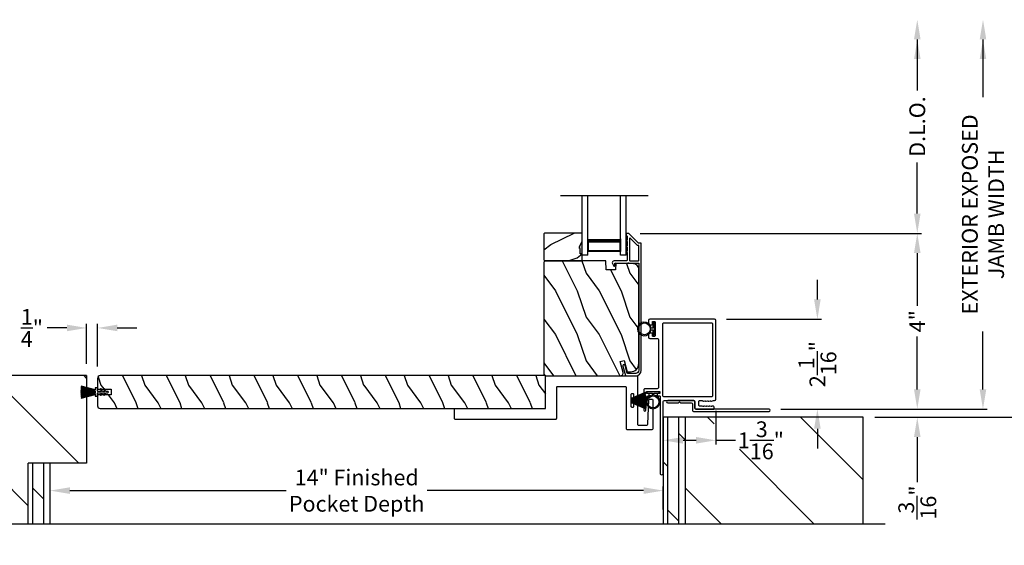
# Model space of a CAD drawing. Extents: x 3 to 207, y -929 to -863.
# Drawn here: x 122 to 144, y -912 to -900 of the extents above; entities that cross this region are included whole.
import ezdxf

# ---------------------------------------------------------------- set-up
doc = ezdxf.new("R2010")
doc.units = 0
doc.header["$LTSCALE"] = 2
doc.header["$MEASUREMENT"] = 0
doc.header["$PDMODE"] = 3
doc.layers.get('0').update_dxf_attribs({"linetype": 'CONTINUOUS'})
doc.layers.get('DEFPOINTS').update_dxf_attribs({"color": 3, "linetype": 'CONTINUOUS'})
doc.layers.add('Dim', color=7, linetype='CONTINUOUS')
doc.styles.get("Standard").update_dxf_attribs({"font": 'arial.ttf'})
doc.dimstyles.new('STANDARD 1.5', dxfattribs={"dimtxt": 0.36, "dimasz": 0.45, "dimexe": 0.09375, "dimexo": 0.27, "dimgap": 0.135, "dimtad": 0, "dimdec": 4, "dimzin": 0, "dimdsep": 46, "dimlunit": 4, "dimtxsty": 'STANDARD', "dimcen": 0, "dimadec": 5, "dimazin": 0, "dimtfac": 1, "dimtdec": 4, "dimtofl": 0, "dimtmove": 0, "dimatfit": 3, "dimfxl": 1, "dimtolj": 1, "dimtzin": 0, "dimarcsym": 0})

# ---------------------------------------------------------------- blocks, each defined once
blk = doc.blocks.new('*D461')
at = {"layer": 'DEFPOINTS', "color": 0, "transparency": 16777216}
for p in [(135.478, -904.432), (142.072, -904.432), (138.687, -908.441)]:
    blk.add_point(p, dxfattribs=at)
at = {"layer": 'Dim', "color": 0, "lineweight": -2, "transparency": 16777216}
for p, q in [((135.748, -904.432), (142.166, -904.432)), ((142.072, -904.882), (142.072, -906.088)), ((142.072, -907.991), (142.072, -906.786)), ((138.957, -908.441), (142.166, -908.441))]:
    blk.add_line(p, q, dxfattribs=at)
at = {"layer": 'Dim', "color": 0, "transparency": 16777216}
for points in [[(141.997, -904.882), (142.147, -904.882), (142.072, -904.432)], [(141.997, -907.991), (142.147, -907.991), (142.072, -908.441)]]:
    blk.add_solid(points, dxfattribs=at)
at = {"layer": 'Dim', "color": 0, "transparency": 16777216, "insert": (142.072, -906.437), "char_height": 0.36, "attachment_point": 5, "rotation": 90}
blk.add_mtext('\\A1;4"', dxfattribs=at)
blk = doc.blocks.new('*D462')
at = {"layer": 'DEFPOINTS', "color": 0, "transparency": 16777216}
for p in [(135.3, -899.556), (142.072, -899.556), (135.478, -904.432)]:
    blk.add_point(p, dxfattribs=at)
at = {"layer": 'Dim', "color": 0, "lineweight": -2, "transparency": 16777216}
for p, q in [((142.072, -900.006), (142.072, -901.174)), ((142.072, -903.982), (142.072, -902.815)), ((135.748, -904.432), (142.166, -904.432))]:
    blk.add_line(p, q, dxfattribs=at)
at = {"layer": 'Dim', "color": 0, "transparency": 16777216}
for points in [[(141.997, -900.006), (142.147, -900.006), (142.072, -899.556)], [(141.997, -903.982), (142.147, -903.982), (142.072, -904.432)]]:
    blk.add_solid(points, dxfattribs=at)
at = {"layer": 'Dim', "color": 0, "transparency": 16777216, "insert": (142.072, -901.994), "char_height": 0.36, "attachment_point": 5, "rotation": 90}
blk.add_mtext('\\A1;D.L.O.', dxfattribs=at)
blk = doc.blocks.new('*D463')
at = {"layer": 'DEFPOINTS', "color": 0, "transparency": 16777216}
for p in [(135.3, -899.556), (143.572, -899.556), (138.687, -908.441)]:
    blk.add_point(p, dxfattribs=at)
at = {"layer": 'Dim', "color": 0, "lineweight": -2, "transparency": 16777216}
for p, q in [((143.572, -900.006), (143.572, -901.326)), ((143.572, -907.991), (143.572, -906.672)), ((138.957, -908.441), (143.666, -908.441))]:
    blk.add_line(p, q, dxfattribs=at)
at = {"layer": 'Dim', "color": 0, "transparency": 16777216}
for points in [[(143.497, -900.006), (143.647, -900.006), (143.572, -899.556)], [(143.497, -907.991), (143.647, -907.991), (143.572, -908.441)]]:
    blk.add_solid(points, dxfattribs=at)
at = {"layer": 'Dim', "color": 0, "transparency": 16777216, "insert": (143.572, -903.999), "char_height": 0.36, "attachment_point": 5, "rotation": 90}
blk.add_mtext('\\A1;EXTERIOR EXPOSED\\PJAMB WIDTH', dxfattribs=at)
blk = doc.blocks.new('*D464')
at = {"layer": 'DEFPOINTS', "color": 0, "transparency": 16777216}
for p in [(135.3, -899.556), (145.072, -899.556), (140.836, -908.629)]:
    blk.add_point(p, dxfattribs=at)
at = {"layer": 'Dim', "color": 0, "lineweight": -2, "transparency": 16777216}
for p, q in [((145.072, -900.006), (145.072, -901.164)), ((145.072, -908.179), (145.072, -907.473)), ((141.106, -908.629), (145.166, -908.629))]:
    blk.add_line(p, q, dxfattribs=at)
at = {"layer": 'Dim', "color": 0, "transparency": 16777216}
for points in [[(144.997, -900.006), (145.147, -900.006), (145.072, -899.556)], [(144.997, -908.179), (145.147, -908.179), (145.072, -908.629)]]:
    blk.add_solid(points, dxfattribs=at)
at = {"layer": 'Dim', "color": 0, "transparency": 16777216, "insert": (145.072, -904.319), "char_height": 0.36, "attachment_point": 5, "rotation": 90}
blk.add_mtext('\\A1;EXTERIOR EXPOSED\\PROUGH OPENING WIDTH', dxfattribs=at)
blk = doc.blocks.new('*D465')
at = {"layer": 'DEFPOINTS', "color": 0, "transparency": 16777216}
for p in [(138.687, -908.441), (140.836, -908.629), (142.072, -908.629)]:
    blk.add_point(p, dxfattribs=at)
at = {"layer": 'Dim', "color": 0, "lineweight": -2, "transparency": 16777216}
for p, q in [((142.072, -907.991), (142.072, -907.541)), ((138.957, -908.441), (142.166, -908.441)), ((141.106, -908.629), (142.166, -908.629)), ((142.072, -909.079), (142.072, -910.109))]:
    blk.add_line(p, q, dxfattribs=at)
at = {"layer": 'Dim', "color": 0, "transparency": 16777216}
for points in [[(141.997, -907.991), (142.147, -907.991), (142.072, -908.441)], [(141.997, -909.079), (142.147, -909.079), (142.072, -908.629)]]:
    blk.add_solid(points, dxfattribs=at)
at = {"layer": 'Dim', "color": 0, "transparency": 16777216, "insert": (142.072, -910.574), "char_height": 0.36, "attachment_point": 5, "rotation": 90}
blk.add_mtext('\\A1;{\\H1x;\\S3/16;}"', dxfattribs=at)
blk = doc.blocks.new('*D466')
at = {"layer": 'DEFPOINTS', "color": 0, "transparency": 16777216}
for p in [(137.473, -908.214), (136.273, -908.629), (137.473, -909.154)]:
    blk.add_point(p, dxfattribs=at)
at = {"layer": 'Dim', "color": 0, "lineweight": -2, "transparency": 16777216}
for p, q in [((137.473, -908.484), (137.473, -909.248)), ((136.273, -908.899), (136.273, -909.248)), ((136.723, -909.154), (137.023, -909.154)), ((137.473, -909.154), (137.923, -909.154))]:
    blk.add_line(p, q, dxfattribs=at)
at = {"layer": 'Dim', "color": 0, "transparency": 16777216}
for points in [[(136.723, -909.079), (136.723, -909.229), (136.273, -909.154)], [(137.023, -909.079), (137.023, -909.229), (137.473, -909.154)]]:
    blk.add_solid(points, dxfattribs=at)
at = {"layer": 'Dim', "color": 0, "transparency": 16777216, "insert": (138.501, -909.154), "char_height": 0.36, "attachment_point": 5}
blk.add_mtext('\\A1;1{\\H1x;\\S3/16;}"', dxfattribs=at)
blk = doc.blocks.new('*D467')
at = {"layer": 'DEFPOINTS', "color": 0, "transparency": 16777216}
for p in [(135.3, -899.556), (136.773, -915.288), (146.572, -915.288)]:
    blk.add_point(p, dxfattribs=at)
at = {"layer": 'Dim', "color": 0, "lineweight": -2, "transparency": 16777216}
for p, q in [((146.572, -900.006), (146.572, -905.75)), ((146.572, -914.838), (146.572, -909.095)), ((137.043, -915.288), (146.666, -915.288))]:
    blk.add_line(p, q, dxfattribs=at)
at = {"layer": 'Dim', "color": 0, "transparency": 16777216}
for points in [[(146.497, -900.006), (146.647, -900.006), (146.572, -899.556)], [(146.497, -914.838), (146.647, -914.838), (146.572, -915.288)]]:
    blk.add_solid(points, dxfattribs=at)
at = {"layer": 'Dim', "color": 0, "transparency": 16777216, "insert": (146.572, -907.422), "char_height": 0.36, "attachment_point": 5, "rotation": 90}
blk.add_mtext('\\A1;JAMB WIDTH', dxfattribs=at)
blk = doc.blocks.new('*D468')
at = {"layer": 'DEFPOINTS', "color": 0, "transparency": 16777216}
for p in [(137.443, -906.391), (139.791, -906.391), (138.687, -908.441)]:
    blk.add_point(p, dxfattribs=at)
at = {"layer": 'Dim', "color": 0, "lineweight": -2, "transparency": 16777216}
for p, q in [((139.791, -905.941), (139.791, -905.491)), ((137.713, -906.391), (139.885, -906.391)), ((138.957, -908.441), (139.885, -908.441)), ((139.791, -908.891), (139.791, -909.341))]:
    blk.add_line(p, q, dxfattribs=at)
at = {"layer": 'Dim', "color": 0, "transparency": 16777216}
for points in [[(139.716, -905.941), (139.866, -905.941), (139.791, -906.391)], [(139.716, -908.891), (139.866, -908.891), (139.791, -908.441)]]:
    blk.add_solid(points, dxfattribs=at)
at = {"layer": 'Dim', "color": 0, "transparency": 16777216, "insert": (139.791, -907.416), "char_height": 0.36, "attachment_point": 5, "rotation": 90}
blk.add_mtext('\\A1;2{\\H1x;\\S1/16;}"', dxfattribs=at)
blk = doc.blocks.new('*D469')
at = {"layer": 'DEFPOINTS', "color": 0, "transparency": 16777216}
for p in [(122.273, -910.302), (122.273, -911.003), (136.273, -911.003)]:
    blk.add_point(p, dxfattribs=at)
at = {"layer": 'Dim', "color": 0, "lineweight": -2, "transparency": 16777216}
for p, q in [((122.273, -910.733), (122.273, -910.208)), ((136.273, -910.733), (136.273, -910.208)), ((122.723, -910.302), (127.665, -910.302)), ((135.823, -910.302), (130.881, -910.302))]:
    blk.add_line(p, q, dxfattribs=at)
at = {"layer": 'Dim', "color": 0, "transparency": 16777216}
for points in [[(122.723, -910.227), (122.723, -910.377), (122.273, -910.302)], [(135.823, -910.227), (135.823, -910.377), (136.273, -910.302)]]:
    blk.add_solid(points, dxfattribs=at)
at = {"layer": 'Dim', "color": 0, "transparency": 16777216, "insert": (129.273, -910.302), "char_height": 0.36, "attachment_point": 5}
blk.add_mtext('\\A1;14" Finished\\PPocket Depth', dxfattribs=at)
blk = doc.blocks.new('*D473')
at = {"layer": 'DEFPOINTS', "color": 0, "transparency": 16777216}
for p in [(135.3, -899.556), (136.773, -915.798), (148.072, -915.798)]:
    blk.add_point(p, dxfattribs=at)
at = {"layer": 'Dim', "color": 0, "lineweight": -2, "transparency": 16777216}
for p, q in [((148.072, -900.006), (148.072, -904.523)), ((148.072, -915.348), (148.072, -910.832)), ((137.043, -915.798), (148.166, -915.798))]:
    blk.add_line(p, q, dxfattribs=at)
at = {"layer": 'Dim', "color": 0, "transparency": 16777216}
for points in [[(147.997, -900.006), (148.147, -900.006), (148.072, -899.556)], [(147.997, -915.348), (148.147, -915.348), (148.072, -915.798)]]:
    blk.add_solid(points, dxfattribs=at)
at = {"layer": 'Dim', "color": 0, "transparency": 16777216, "insert": (148.072, -907.677), "char_height": 0.36, "attachment_point": 5, "rotation": 90}
blk.add_mtext('\\A1;ROUGH OPENING WIDTH', dxfattribs=at)
blk = doc.blocks.new('A$C0C3F44C7')
for p, q in [((0.521, 0.35), (0.385, 0.029)), ((0.386, 0.029), (0.522, 0.35)), ((0.524, 0.35), (0.417, 0.02)), ((0.418, 0.019), (0.525, 0.35)), ((0.529, 0.35), (0.451, 0.012)), ((0.452, 0.011), (0.53, 0.35)), ((0.472, 0.353), (0.472, 0.35)), ((0.658, 0.353), (0.472, 0.353)), ((0.472, 0.35), (0.521, 0.35)), ((0.535, 0.35), (0.474, 0.007)), ((0.475, 0.007), (0.536, 0.35)), ((0.542, 0.35), (0.5, 0.004)), ((0.501, 0.004), (0.543, 0.35)), ((0.522, 0.35), (0.524, 0.35)), ((0.525, 0.35), (0.529, 0.35)), ((0.553, 0.35), (0.529, 0.001)), ((0.53, 0.001), (0.554, 0.35)), ((0.53, 0.35), (0.535, 0.35)), ((0.536, 0.35), (0.542, 0.35)), ((0.543, 0.35), (0.553, 0.35)), ((0.557, 0.35), (0.551, 0)), ((0.552, 0), (0.558, 0.35)), ((0.554, 0.35), (0.557, 0.35)), ((0.558, 0.35), (0.562, 0.35)), ((0.562, 0.35), (0.562, 0)), ((0.567, 0.35), (0.572, 0.35)), ((0.567, 0), (0.567, 0.35)), ((0.572, 0.35), (0.578, 0)), ((0.573, 0.35), (0.576, 0.35)), ((0.579, 0), (0.573, 0.35)), ((0.576, 0.35), (0.6, 0.001)), ((0.577, 0.35), (0.587, 0.35)), ((0.601, 0.001), (0.577, 0.35)), ((0.587, 0.35), (0.629, 0.004)), ((0.588, 0.35), (0.594, 0.35)), ((0.63, 0.004), (0.588, 0.35)), ((0.594, 0.35), (0.655, 0.007)), ((0.595, 0.35), (0.6, 0.35)), ((0.655, 0.007), (0.595, 0.35)), ((0.6, 0.35), (0.678, 0.011)), ((0.601, 0.35), (0.605, 0.35)), ((0.679, 0.012), (0.601, 0.35)), ((0.605, 0.35), (0.712, 0.019)), ((0.606, 0.35), (0.608, 0.35)), ((0.713, 0.02), (0.606, 0.35)), ((0.608, 0.35), (0.744, 0.029)), ((0.609, 0.35), (0.658, 0.35)), ((0.745, 0.029), (0.609, 0.35)), ((0.658, 0.35), (0.658, 0.353))]:
    blk.add_line(p, q)
for start, end in [(251.4362, 251.5379), (254.8131, 254.9146), (258.3209, 258.4224), (260.7829, 260.8844), (263.3511, 263.4525), (266.3102, 266.4116), (268.5307, 268.6321), (269.7465, 270.2535), (271.3679, 271.4693), (273.5884, 273.6898), (276.5475, 276.6489), (279.1156, 279.2171), (281.5776, 281.6791), (285.0854, 285.1869), (288.4621, 288.5638)]:
    blk.add_arc((0.565, 0.565), 0.565, start, end)
blk = doc.blocks.new('A$C6E241AF7')
for p, q in [((0, 1), (1.353, 1)), ((0, 0.875), (0, 1)), ((0, 0.875), (1.353, 0.875)), ((0.089, 0.125), (0.089, 0.875)), ((0.089, 0.875), (0.089, 0.875)), ((0.089, 0.875), (0.375, 0.875)), ((0, 0.125), (1.353, 0.125)), ((0, 0), (0, 0.125)), ((0, 0), (1.353, 0)), ((0.375, 0.125), (0.089, 0.125))]:
    blk.add_line(p, q)
for points, const_width in [([(0.33, 0.125), (0.33, 0.875)], 0.09), ([(0.089, 0.86), (0.33, 0.86)], 0.03), ([(0.104, 0.14), (0.104, 0.86)], 0.03), ([(0.089, 0.14), (0.33, 0.14)], 0.03)]:
    blk.add_lwpolyline(points, dxfattribs=dict(const_width=const_width))
blk = doc.blocks.new('A$C24413190')
for p, q in [((0.003, 0.229), (0.002, 0.227)), ((0.002, 0.227), (0.324, 0.182)), ((0.004, 0.247), (0.003, 0.244)), ((0.003, 0.244), (0.324, 0.184)), ((0.324, 0.184), (0.003, 0.229)), ((0.324, 0.187), (0.004, 0.247)), ((0.009, 0.274), (0.008, 0.272)), ((0.008, 0.272), (0.324, 0.188)), ((0.324, 0.19), (0.009, 0.274)), ((0.379, 0.231), (0.324, 0.231)), ((0.324, 0.231), (0.324, 0.19)), ((0.379, 0.163), (0.379, 0.231)), ((0, 0.169), (0, 0.167)), ((0.324, 0.165), (0, 0.169)), ((0, 0.167), (0.324, 0.163)), ((0, 0.16), (0, 0.158)), ((0.324, 0.16), (0, 0.16)), ((0, 0.158), (0.324, 0.158)), ((0, 0.155), (0, 0.153)), ((0.324, 0.155), (0, 0.155)), ((0, 0.153), (0.324, 0.153)), ((0, 0.15), (0, 0.148)), ((0.324, 0.15), (0, 0.15)), ((0, 0.148), (0.324, 0.148)), ((0, 0.145), (0, 0.143)), ((0.324, 0.145), (0, 0.145)), ((0, 0.143), (0.324, 0.143)), ((0.324, 0.138), (0, 0.138)), ((0, 0.138), (0, 0.136)), ((0, 0.136), (0.324, 0.136)), ((0, 0.131), (0, 0.129)), ((0.324, 0.131), (0, 0.131)), ((0, 0.129), (0.324, 0.129)), ((0.324, 0.126), (0, 0.126)), ((0, 0.126), (0, 0.124)), ((0, 0.124), (0.324, 0.124)), ((0, 0.121), (0, 0.119)), ((0.324, 0.121), (0, 0.121)), ((0, 0.119), (0.324, 0.119)), ((0, 0.116), (0, 0.114)), ((0.324, 0.116), (0, 0.116)), ((0, 0.114), (0.324, 0.114)), ((0.324, 0.111), (0, 0.106)), ((0, 0.104), (0.324, 0.109)), ((0.324, 0.106), (0, 0.096)), ((0, 0.106), (0, 0.104)), ((0, 0.093), (0.324, 0.105)), ((0.324, 0.102), (0, 0.077)), ((0, 0.075), (0.324, 0.1)), ((0.324, 0.097), (0, 0.062)), ((0, 0.096), (0, 0.093)), ((0, 0.06), (0.324, 0.095)), ((0, 0.077), (0, 0.075)), ((0, 0.062), (0, 0.06)), ((0.001, 0.199), (0.001, 0.197)), ((0.324, 0.174), (0.001, 0.199)), ((0.001, 0.197), (0.324, 0.172)), ((0.001, 0.179), (0.001, 0.177)), ((0.324, 0.17), (0.001, 0.179)), ((0.001, 0.177), (0.324, 0.168)), ((0.002, 0.214), (0.002, 0.212)), ((0.324, 0.179), (0.002, 0.214)), ((0.002, 0.212), (0.324, 0.177)), ((0.324, 0.092), (0.002, 0.047)), ((0.002, 0.047), (0.003, 0.045)), ((0.003, 0.045), (0.324, 0.09)), ((0.324, 0.089), (0.003, 0.03)), ((0.003, 0.03), (0.004, 0.027)), ((0.004, 0.027), (0.324, 0.087)), ((0.324, 0.086), (0.008, 0.002)), ((0.008, 0.002), (0.009, 0)), ((0.009, 0), (0.324, 0.084)), ((0.324, 0.188), (0.324, 0.187)), ((0.324, 0.184), (0.324, 0.184)), ((0.324, 0.182), (0.324, 0.179)), ((0.324, 0.177), (0.324, 0.174)), ((0.324, 0.172), (0.324, 0.17)), ((0.324, 0.168), (0.324, 0.165)), ((0.324, 0.163), (0.324, 0.16)), ((0.324, 0.158), (0.324, 0.155)), ((0.324, 0.153), (0.324, 0.15)), ((0.324, 0.148), (0.324, 0.145)), ((0.324, 0.143), (0.324, 0.138)), ((0.324, 0.136), (0.324, 0.131)), ((0.324, 0.129), (0.324, 0.126)), ((0.324, 0.124), (0.324, 0.121)), ((0.324, 0.119), (0.324, 0.116)), ((0.324, 0.114), (0.324, 0.111)), ((0.324, 0.109), (0.324, 0.106)), ((0.324, 0.105), (0.324, 0.102)), ((0.324, 0.1), (0.324, 0.097)), ((0.324, 0.095), (0.324, 0.092)), ((0.324, 0.09), (0.324, 0.089)), ((0.324, 0.087), (0.324, 0.086)), ((0.324, 0.084), (0.324, 0.044)), ((0.324, 0.044), (0.379, 0.044)), ((0.379, 0.044), (0.379, 0.113)), ((0.471, 0.153), (0.389, 0.153)), ((0.389, 0.123), (0.471, 0.123)), ((0.445, 0.198), (0.471, 0.153)), ((0.471, 0.123), (0.445, 0.078)), ((0.494, 0.153), (0.463, 0.208)), ((0.463, 0.068), (0.494, 0.123)), ((0.548, 0.153), (0.494, 0.153)), ((0.494, 0.123), (0.548, 0.123)), ((0.522, 0.198), (0.548, 0.153)), ((0.548, 0.123), (0.522, 0.078)), ((0.571, 0.153), (0.54, 0.208)), ((0.54, 0.068), (0.571, 0.123)), ((0.614, 0.153), (0.571, 0.153)), ((0.571, 0.123), (0.614, 0.123))]:
    blk.add_line(p, q)
for centre, radius, start, end in [((0.389, 0.163), 0.01, 179.9589, 270.0008), ((0.389, 0.113), 0.01, 89.9992, 180.0411), ((0.454, 0.203), 0.01, 30.0047, 210.0287), ((0.454, 0.073), 0.01, 149.9713, 329.9953), ((0.531, 0.203), 0.01, 30.0076, 210.0224), ((0.531, 0.073), 0.01, 149.9776, 329.9924), ((0.614, 0.138), 0.015, 270, 90)]:
    blk.add_arc(centre, radius, start, end)
blk = doc.blocks.new('*D477')
at = {"layer": 'DEFPOINTS', "color": 0, "transparency": 16777216}
for p in [(140.836, -908.629), (136.273, -915.798), (145.072, -915.798)]:
    blk.add_point(p, dxfattribs=at)
at = {"layer": 'Dim', "color": 0, "lineweight": -2, "transparency": 16777216}
for p, q in [((141.106, -908.629), (145.166, -908.629)), ((145.072, -909.079), (145.072, -910.634)), ((145.072, -915.348), (145.072, -913.793)), ((136.543, -915.798), (145.166, -915.798))]:
    blk.add_line(p, q, dxfattribs=at)
at = {"layer": 'Dim', "color": 0, "transparency": 16777216}
for points in [[(144.997, -909.079), (145.147, -909.079), (145.072, -908.629)], [(144.997, -915.348), (145.147, -915.348), (145.072, -915.798)]]:
    blk.add_solid(points, dxfattribs=at)
at = {"layer": 'Dim', "color": 0, "transparency": 16777216, "insert": (145.072, -912.214), "char_height": 0.36, "attachment_point": 5, "rotation": 90}
blk.add_mtext('\\A1;Pocket Width', dxfattribs=at)
blk = doc.blocks.new('A$C7CF641F7')
h = blk.add_hatch(color=256)
h.dxf.hatch_style = 1
h.paths.add_polyline_path([(0.022, 0.231, -0.38367), (0.143, 0.365, -0.133517), (0.143, 0.387, 0.902966), (0.139, 0.075, 0.055914), (0.174, 0.075), (0.174, 0.075, 0.739093), (0.23, 0.37), (0.221, 0.355, -0.030991), (0.218, 0.351, -0.281053), (0.291, 0.231, -1)])
h.paths.add_polyline_path([(0.143, 0.387, 0.133517), (0.143, 0.365, -0.146089), (0.218, 0.351, 0.030991), (0.221, 0.355), (0.23, 0.37, 0.145009)])
for p, q in [((0.139, 0.035), (0.034, 0.035)), ((0.034, 0), (0.279, 0)), ((0.139, 0.075), (0.139, 0.035)), ((0.174, 0.035), (0.174, 0.075)), ((0.279, 0.035), (0.174, 0.035))]:
    blk.add_line(p, q)
blk.add_circle((0.157, 0.231), 0.135)
for centre, radius, start, end in [((0.157, 0.231), 0.157, 276.4006, 263.5994), ((0.034, 0.018), 0.0175, 90.0038, 269.9962), ((0.279, 0.018), 0.0175, 270.0048, 89.9952)]:
    blk.add_arc(centre, radius, start, end)
blk = doc.blocks.new('*D496')
at = {"color": 0, "lineweight": -2, "transparency": 16777216}
for p, q in [((122.655, -906.59), (122.205, -906.59)), ((123.105, -907.408), (123.105, -906.496)), ((123.355, -907.471), (123.355, -906.496)), ((123.805, -906.59), (124.255, -906.59))]:
    blk.add_line(p, q, dxfattribs=at)
at = {"color": 0, "transparency": 16777216}
for points in [[(122.655, -906.515), (122.655, -906.665), (123.105, -906.59)], [(123.805, -906.515), (123.805, -906.665), (123.355, -906.59)]]:
    blk.add_solid(points, dxfattribs=at)
at = {"layer": 'DEFPOINTS', "color": 0, "transparency": 16777216}
for p in [(123.105, -906.59), (123.105, -907.678), (123.355, -907.741)]:
    blk.add_point(p, dxfattribs=at)
at = {"color": 0, "transparency": 16777216, "insert": (121.856, -906.59), "char_height": 0.36, "attachment_point": 5}
blk.add_mtext('\\A1;{\\H1x;\\S1/4;}"', dxfattribs=at)

msp = doc.modelspace()

# ---------------------------------------------------------------- hatches: boundary and pattern name
h = msp.add_hatch()
h.set_pattern_fill('WOOD2', color=256, angle=180, style=0)
h.set_pattern_definition([(36.8699, (535.30536, -860.99116), (-2.99999992, -2.00000012), [0.5, -4.5]), (26.5651, (534.70536, -860.69116), (0.99999916, 1.0000013), [1.118034, -1.118034]), (18.4349, (534.70536, -860.19116), (2.00000043, 0.9999984), [0.632456, -2.529822])])
h.paths.add_polyline_path([(133.54855, -904.44482), (133.54855, -905.03732), (133.56855, -905.05732), (134.42355, -905.05732), (134.42355, -904.90132), (134.37655, -904.90132), (134.37655, -904.77632), (134.36055, -904.77632), (134.36055, -904.72932), (134.42355, -904.6202), (134.42355, -904.42482), (133.56855, -904.42482)])
h = msp.add_hatch(color=256)
h.dxf.hatch_style = 1
h.paths.add_polyline_path([(134.42364, -904.62005), (134.36055, -904.72932), (134.36055, -904.77632), (134.37655, -904.77632), (134.37655, -904.90132), (134.42364, -904.90132)])
h = msp.add_hatch()
h.set_pattern_fill('WOOD2', color=256, angle=90, style=0)
h.set_pattern_definition([(306.8699, (135.50778, -1366.34376), (-2.00000012, 2.99999992), [0.5, -4.5]), (296.5651, (135.8078, -1365.74376), (1.0000013, -0.99999916), [1.118034, -1.118034]), (288.4349, (136.30778, -1365.74376), (0.9999984, -2.00000043), [0.632456, -2.529822])])
edge = h.paths.add_edge_path()
edge.add_line((134.95774, -905.05732), (133.57464, -905.05732))
edge.add_line((133.57464, -905.05732), (133.54264, -905.08932))
edge.add_line((133.54264, -905.08932), (133.54264, -907.61932))
edge.add_arc((133.60564, -907.61932), 0.063, 180, 270)
edge.add_line((133.60564, -907.68232), (134.33964, -907.68232))
edge.add_line((134.33964, -907.68232), (135.15164, -907.68232))
edge.add_line((135.15164, -907.68232), (135.29423, -907.68232))
edge.add_arc((135.29423, -907.61982), 0.0625, 270, 375)
edge.add_line((135.3546, -907.60365), (135.2886, -907.35732))
edge.add_line((135.2886, -907.35732), (135.37941, -907.33299))
edge.add_line((135.37941, -907.33299), (135.44864, -907.59132))
edge.add_line((135.44864, -907.59132), (135.52564, -907.59132))
edge.add_arc((135.52564, -907.40332), 0.188, 270, 360)
edge.add_line((135.71364, -907.40332), (135.71364, -905.24932))
edge.add_arc((135.58764, -905.24932), 0.126, 360, 448.499631)
edge.add_line((135.59093, -905.12336), (135.18779, -905.1128))
edge.add_line((135.18779, -905.1128), (135.18264, -905.26042))
edge.add_line((135.18264, -905.26042), (134.96484, -905.26042))
edge.add_line((134.96484, -905.26042), (134.95774, -905.05732))
h = msp.add_hatch()
h.set_pattern_fill('ANSI31', color=256, scale=12, angle=90)
h.set_pattern_definition([(135, (-2248.8916, -44), (-1.0606602, -1.0606602), [])])
h.paths.add_polyline_path([(117.71077, -907.67832), (117.71077, -911.0659), (121.77327, -911.0659), (121.77327, -909.67832), (123.10464, -909.67832), (123.10464, -907.67832)])
h = msp.add_hatch()
h.set_pattern_fill('WOOD2', color=256, angle=90, pattern_type=2)
h.set_pattern_definition([(306.8699, (-241.56996, -336.8968), (-2.000000123, 2.99999992), [0.5, -4.5]), (296.5651, (-241.26996, -336.2968), (1.0000013, -0.99999916), [1.118034, -1.118034]), (288.4349, (-240.76996, -336.2968), (0.9999984, -2.00000043), [0.632456, -2.529822])])
edge = h.paths.add_edge_path()
edge.add_line((123.41714, -908.42832), (133.58214, -908.42832))
edge.add_line((133.58214, -908.42832), (133.58214, -907.67832))
edge.add_line((133.58214, -907.67832), (123.41714, -907.67832))
edge.add_arc((123.41714, -907.74082), 0.0625, 90, 180)
edge.add_line((123.35464, -907.74082), (123.35464, -907.99082))
edge.add_line((123.35464, -907.99082), (123.66714, -907.99082))
edge.add_line((123.66714, -907.99082), (123.66714, -908.11582))
edge.add_line((123.66714, -908.11582), (123.35464, -908.11582))
edge.add_line((123.35464, -908.11582), (123.35464, -908.36582))
edge.add_arc((123.41714, -908.36582), 0.0625, 180, 270)
h = msp.add_hatch()
h.set_pattern_fill('DOLMIT', color=256, angle=90)
h.set_pattern_definition([(90, (-1154.37436, -132.00003), (-0.25, 0), []), (135, (-1154.37436, -132), (-0.5, -0.5), [0.3535534, -0.7071068])])
h.paths.add_polyline_path([(136.77327, -908.62885), (136.27327, -908.62885), (136.27327, -911.0659), (136.77327, -911.0659)])
h = msp.add_hatch()
h.set_pattern_fill('ANSI31', color=256, scale=12, angle=90)
h.set_pattern_definition([(135, (-244.7813, -132), (-1.0606602, -1.0606602), [])])
h.paths.add_polyline_path([(140.83577, -911.0659), (140.83577, -908.62885), (136.77327, -908.62885), (136.77327, -911.0659)])
h.paths.add_polyline_path([(136.86604, -910.00612), (138.00989, -910.00612), (138.00989, -908.77665), (136.86604, -908.77665)], flags=16)
h = msp.add_hatch()
h.set_pattern_fill('DOLMIT', color=256, angle=90)
h.set_pattern_definition([(90, (-1160.37436, -132.00003), (-0.25, 0), []), (135, (-1160.37436, -132), (-0.5, -0.5), [0.3535534, -0.7071068])])
h.paths.add_polyline_path([(122.27327, -909.67832), (121.77327, -909.67832), (121.77327, -911.0659), (122.27327, -911.0659)])

# ---------------------------------------------------------------- linework, layer by layer
for p, q in [((135.92364, -903.57928), (133.92364, -903.57928)), ((123.10464, -907.67832), (117.71077, -907.67832)), ((123.10464, -907.67832), (123.10464, -909.67832)), ((136.27327, -908.62885), (136.27327, -911.0659)), ((140.83577, -908.62885), (136.27327, -908.62885)), ((136.77327, -908.62885), (136.77327, -911.0659)), ((140.83577, -911.0659), (140.83577, -908.62885)), ((121.77327, -911.0659), (121.77327, -909.67832)), ((123.10464, -909.67832), (121.77327, -909.67832)), ((122.27327, -911.0659), (122.27327, -909.67832)), ((141.33577, -911.0659), (117.21077, -911.0659))]:
    msp.add_line(p, q)
msp.add_lwpolyline([(133.54855, -904.44482), (133.54855, -905.03732), (133.56855, -905.05732), (134.42355, -905.05732), (134.42355, -904.90132), (134.37655, -904.90132), (134.37655, -904.77632), (134.36055, -904.77632), (134.36055, -904.72932), (134.42355, -904.6202), (134.42355, -904.42482), (133.56855, -904.42482)], close=True)
for points in [[(135.40726, -907.67491, 0.33937777), (135.41692, -907.68232), (135.64364, -907.68232, 0.41421356), (135.76864, -907.55732), (135.76864, -904.66283, 0.41421356), (135.75864, -904.65283), (135.70678, -904.65283, -0.19891237), (135.69971, -904.6499), (135.48506, -904.43525, 0.19891237), (135.47799, -904.43232), (135.43364, -904.43232, 0.41421356), (135.42364, -904.44232), (135.42364, -904.47732, 0.41421356), (135.43364, -904.48732), (135.435, -904.48732, -0.41421356), (135.445, -904.49732), (135.445, -904.58772, 1), (135.445, -904.61772), (135.445, -904.71272, 1), (135.445, -904.74272), (135.445, -904.83772, 1), (135.445, -904.86772), (135.445, -905.04732, -0.41421356), (135.435, -905.05732), (135.15301, -905.05732, 0.56002691), (135.11291, -905.12275), (135.14094, -905.17777, 0.78833643), (135.16364, -905.17232), (135.16364, -905.12232, -0.41421356), (135.17364, -905.11232), (135.465, -905.11232, -1), (135.485, -905.11232), (135.70364, -905.11232, -0.41421356), (135.71364, -905.12232), (135.71364, -907.55732, -0.41421356), (135.64364, -907.62732), (135.45911, -907.62732, -0.33937777), (135.44946, -907.61991), (135.40325, -907.44767, 1), (135.35013, -907.46192)], [(135.70364, -905.05732, 0.41421356), (135.71364, -905.04732), (135.71364, -904.71783, 0.41421356), (135.70364, -904.70783), (135.684, -904.70783, -0.19891237), (135.67692, -904.7049), (135.51707, -904.54504, 0.66817864), (135.5, -904.55211), (135.5, -905.04732, 0.41421356), (135.51, -905.05732)], [(134.95774, -905.05732), (133.57464, -905.05732), (133.54264, -905.08932), (133.54264, -907.61932, 0.41421356), (133.60564, -907.68232), (134.33964, -907.68232), (135.15164, -907.68232), (135.29423, -907.68232, 0.49314543), (135.3546, -907.60365), (135.2886, -907.35732), (135.37941, -907.33299), (135.44864, -907.59132), (135.52564, -907.59132, 0.41421356), (135.71364, -907.40332), (135.71364, -905.24932, 0.40656438), (135.59093, -905.12336), (135.18779, -905.1128), (135.18264, -905.26042), (134.96484, -905.26042)], [(137.3742, -908.1574, 0.41423445), (137.4042, -908.1274), (137.4042, -906.50828, 0.41423445), (137.3742, -906.47828), (136.28458, -906.47828, 0.41423445), (136.25458, -906.50828), (136.25458, -908.13241, 0.41420399), (136.27958, -908.1574)], [(133.85164, -907.93232, 0.41428673), (133.83164, -907.95232), (133.83164, -908.65832, -0.41421693), (133.81164, -908.67832), (131.52614, -908.67832, -0.41421801), (131.50614, -908.65832), (131.50614, -908.44832, -0.41428673), (131.52614, -908.42832), (133.56164, -908.42832, 0.41421693), (133.58164, -908.40832), (133.58164, -907.70232, -0.41421693), (133.60164, -907.68232), (135.66264, -907.68232, -0.41421845), (135.68264, -907.70232), (135.68264, -908.15402, -1.000022), (135.60264, -908.15402), (135.60264, -908.11352, 0.41422275), (135.58264, -908.09352), (135.55264, -908.09352, 0.41422275), (135.53264, -908.11352), (135.53264, -908.37552, 0.41422275), (135.55264, -908.39552), (135.58264, -908.39552, 0.41422275), (135.60264, -908.37552), (135.60264, -908.33503, -1.000022), (135.68264, -908.33503), (135.68264, -908.78514, 0.41427681), (135.70264, -908.80515), (135.89619, -908.80515, 0.39850121), (135.91616, -908.78622), (135.94611, -908.23206, -0.39842412), (135.96608, -908.21315), (136.01214, -908.21315, -0.41420808), (136.03214, -908.23314), (136.03214, -908.89415, -0.41420808), (136.01214, -908.91414), (135.45264, -908.91414, -0.41422275), (135.43264, -908.89415), (135.43264, -907.95232, 0.41429147), (135.41264, -907.93232)], [(136.93718, -908.32434), (136.93718, -908.47134, 0.41421356), (136.96218, -908.49634), (138.68663, -908.49634, 1), (138.68663, -908.44134), (137.01718, -908.44134, -0.41421356), (136.99218, -908.41634), (136.99218, -908.26934, 0.41421356), (136.96718, -908.24434), (136.37268, -908.24434, 1), (136.37268, -908.29934), (136.62243, -908.29934), (136.64243, -908.27934), (136.66243, -908.29934), (136.91218, -908.29934, -0.41421356)]]:
    msp.add_lwpolyline(points, format="xyb", close=True)
for points in [[(136.27314, -909.90484), (136.27314, -908.26934, -0.41420056), (136.29814, -908.24435), (136.96718, -908.24435, -0.41420399), (136.99218, -908.26934), (136.99218, -908.41635, 0.41407956), (137.01718, -908.44135), (137.42514, -908.44135, 0.41428214), (137.43514, -908.43135), (137.43514, -908.40634, 0.41424423), (137.40514, -908.37634), (137.3841, -908.37634, 0.28498473), (137.37514, -908.3819, -0.36992239), (137.36556, -908.38597), (137.33662, -908.37681, 0.07626051), (137.3336, -908.37634), (137.32411, -908.37634, 0.2849768), (137.31515, -908.3819, -0.36992381), (137.30557, -908.38597), (137.27663, -908.37681, 0.07623125), (137.27361, -908.37634), (137.26411, -908.37634, 0.2849768), (137.25516, -908.3819, -0.36992381), (137.24558, -908.38597), (137.21663, -908.37681, 0.07623125), (137.21362, -908.37634), (137.20412, -908.37634, 0.28498473), (137.19516, -908.3819, -0.36992239), (137.18559, -908.38597), (137.15664, -908.37681, 0.07626051), (137.15362, -908.37634), (137.11218, -908.37634, -0.41423445), (137.08218, -908.34635), (137.08218, -908.27435, -0.41423445), (137.11218, -908.24435), (137.16363, -908.24435, -0.36633901), (137.17152, -908.25101, 0.36571583), (137.18138, -908.25935), (137.19087, -908.25935, 0.07773219), (137.19389, -908.25888), (137.22283, -908.24972, -0.36988401), (137.23241, -908.25379, 0.28498473), (137.24137, -908.25935), (137.25086, -908.25935, 0.07773219), (137.25388, -908.25888), (137.28283, -908.24972, -0.36988401), (137.29241, -908.25379, 0.28498473), (137.30136, -908.25935), (137.31086, -908.25935, 0.07773219), (137.31388, -908.25888), (137.34282, -908.24972, -0.36988401), (137.3524, -908.25379, 0.28498473), (137.36136, -908.25935), (137.37085, -908.25935, 0.07773219), (137.37387, -908.25888), (137.41832, -908.24481, -0.07626051), (137.42134, -908.24435), (137.44314, -908.24435, 0.41408779), (137.47314, -908.21435), (137.47314, -906.42135, 0.41424423), (137.44314, -906.39135), (135.96314, -906.39135, 0.41424423), (135.93314, -906.42135), (135.93314, -906.50635, 0.41381795), (135.94314, -906.51635), (136.01414, -906.51635, 0.41381795), (136.02414, -906.50635), (136.02414, -906.45134, -0.41426644), (136.03414, -906.44134), (136.07414, -906.44134, -0.41428718), (136.08414, -906.45134), (136.08414, -906.77161, -0.41428718), (136.07414, -906.78162), (136.03414, -906.78162, -0.41426644), (136.02414, -906.77161), (136.02414, -906.71662, 0.41428718), (136.01414, -906.70662), (135.94314, -906.70662, 0.41428718), (135.93314, -906.71662), (135.93314, -906.80162, 0.41408779), (135.96314, -906.83162), (136.13314, -906.83162, -0.41423445), (136.16314, -906.86162), (136.16314, -907.94635, -0.41423445), (136.13314, -907.97635), (135.85814, -907.97635, 0.41424423), (135.82814, -908.00635), (135.82814, -908.46262, 0.95538058), (135.87762, -908.46488), (135.90618, -908.15248, -0.38791582), (135.92111, -908.13885), (135.93464, -908.13885, 0.41423445), (135.94964, -908.12385), (135.94964, -908.10384, 0.41423445), (135.93464, -908.08884), (135.89964, -908.08884, -0.41425401), (135.88464, -908.07384), (135.88464, -908.05385, -0.41425401), (135.89964, -908.03885), (136.17964, -908.03885, -0.41423445), (136.19464, -908.05385), (136.19464, -908.07384, -0.41423445), (136.17964, -908.08884), (136.14464, -908.08884, 0.41425401), (136.12964, -908.10384), (136.12964, -908.12385, 0.41425401), (136.14464, -908.13885), (136.18514, -908.13885, -0.41425401), (136.20014, -908.15385), (136.20014, -909.90484, 1.00011653), (136.27314, -909.90484)], [(123.41714, -908.42832), (133.58214, -908.42832), (133.58214, -907.67832), (123.41714, -907.67832, 0.41421356), (123.35464, -907.74082), (123.35464, -907.99082), (123.66714, -907.99082), (123.66714, -908.11582), (123.35464, -908.11582), (123.35464, -908.36582, 0.41421356), (123.41714, -908.42832)]]:
    msp.add_lwpolyline(points, format="xyb")
at = {"layer": 'Dim'}
for points in [[(141.99718, -900.45645), (142.14718, -900.45645), (142.07218, -900.00645)], [(143.49718, -900.45645), (143.64718, -900.45645), (143.57218, -900.00645)]]:
    msp.add_solid(points, dxfattribs=at)

# ---------------------------------------------------------------- block references
for name, p, rotation in [('A$C6E241AF7', (135.42364, -904.93232), 90), ('A$C7CF641F7', (136.07164, -906.76844), 90), ('A$C0C3F44C7', (135.88584, -908.80952), 90), ('A$C7CF641F7', (136.1966, -908.04634), 180)]:
    msp.add_blockref(name, p, dxfattribs=dict(rotation=rotation))
msp.add_blockref('A$C24413190', (122.97468, -908.19119))

# ---------------------------------------------------------------- dimensions: what is measured, and where the dimension line sits
dim = msp.add_linear_dim(base=(123.10464, -906.58978), p1=(123.35464, -907.74082), p2=(123.10464, -907.67832), dimstyle='STANDARD 1.5', override={"dimpost": '\\X'})
dim.commit()
dim.dimension.update_dxf_attribs({"geometry": '*D496', "text_midpoint": (121.85562, -906.58978)})
for base, p1, text, picture, middle in [((142.07218, -899.55645), (135.47799, -904.43232), 'D.L.O.', '*D462', (142.07218, -901.99439)), ((145.07218, -899.55645), (140.83577, -908.62885), 'EXTERIOR EXPOSED\\PROUGH OPENING WIDTH', '*D464', (145.07218, -904.31871))]:
    dim = msp.add_linear_dim(base=base, p1=p1, p2=(135.30029, -899.55645), angle=90, text=text, dimstyle='STANDARD 1.5', override={"dimpost": '\\X', "dimse2": 1}, dxfattribs=at)
    dim.commit()
    dim.dimension.update_dxf_attribs({"geometry": picture, "text_midpoint": middle, "dimtype": 160})
for base, p1, p2, text, override, picture, middle in [((143.57218, -899.55645), (138.68663, -908.44134), (135.30029, -899.55645), 'EXTERIOR EXPOSED\\PJAMB WIDTH', {"dimpost": '\\X', "dimse2": 1}, '*D463', (143.57218, -903.9989)), ((146.57218, -915.28831), (135.30029, -899.55645), (136.77327, -915.28831), 'JAMB WIDTH', {"dimpost": '\\X', "dimse1": 1}, '*D467', (146.57218, -907.42238)), ((148.07218, -915.79831), (135.30029, -899.55645), (136.77327, -915.79831), 'ROUGH OPENING WIDTH', {"dimpost": '\\X', "dimse1": 1, "dimse2": 0}, '*D473', (148.07218, -907.67738)), ((145.07218, -915.79831), (140.83577, -908.62885), (136.27327, -915.79831), 'Pocket Width', {"dimpost": '\\X'}, '*D477', (145.07218, -912.21358))]:
    dim = msp.add_linear_dim(base=base, p1=p1, p2=p2, angle=90, text=text, dimstyle='STANDARD 1.5', override=override, dxfattribs=at)
    dim.commit()
    dim.dimension.update_dxf_attribs({"geometry": picture, "text_midpoint": middle})
for base, p2, picture, middle in [((142.07218, -904.43232), (135.47799, -904.43232), '*D461', (142.07218, -906.43683)), ((139.79131, -906.39135), (137.44314, -906.39135), '*D468', (139.79131, -907.41635))]:
    dim = msp.add_linear_dim(base=base, p1=(138.68663, -908.44134), p2=p2, angle=90, dimstyle='STANDARD 1.5', override={"dimpost": '\\X'}, dxfattribs=at)
    dim.commit()
    dim.dimension.update_dxf_attribs({"geometry": picture, "text_midpoint": middle})
dim = msp.add_linear_dim(base=(142.07218, -908.62885), p1=(138.68663, -908.44134), p2=(140.83577, -908.62885), angle=90, dimstyle='STANDARD 1.5', override={"dimpost": '\\X'}, dxfattribs=at)
dim.commit()
dim.dimension.update_dxf_attribs({"geometry": '*D465', "text_midpoint": (142.07218, -910.57423), "dimtype": 160})
dim = msp.add_linear_dim(base=(137.47314, -909.15433), p1=(136.27327, -908.62885), p2=(137.47314, -908.21435), dimstyle='STANDARD 1.5', override={"dimpost": '\\X'}, dxfattribs=at)
dim.commit()
dim.dimension.update_dxf_attribs({"geometry": '*D466', "text_midpoint": (138.50089, -909.15433), "dimtype": 160})
dim = msp.add_linear_dim(base=(122.27327, -910.30218), p1=(136.27327, -911.0034), p2=(122.27327, -911.0034), text='<> Finished\\PPocket Depth', dimstyle='STANDARD 1.5', override={"dimlunit": 5, "dimpost": '"'}, dxfattribs=at)
dim.commit()
dim.dimension.update_dxf_attribs({"geometry": '*D469', "text_midpoint": (129.27327, -910.30218)})

doc.saveas('drawing.dxf')
